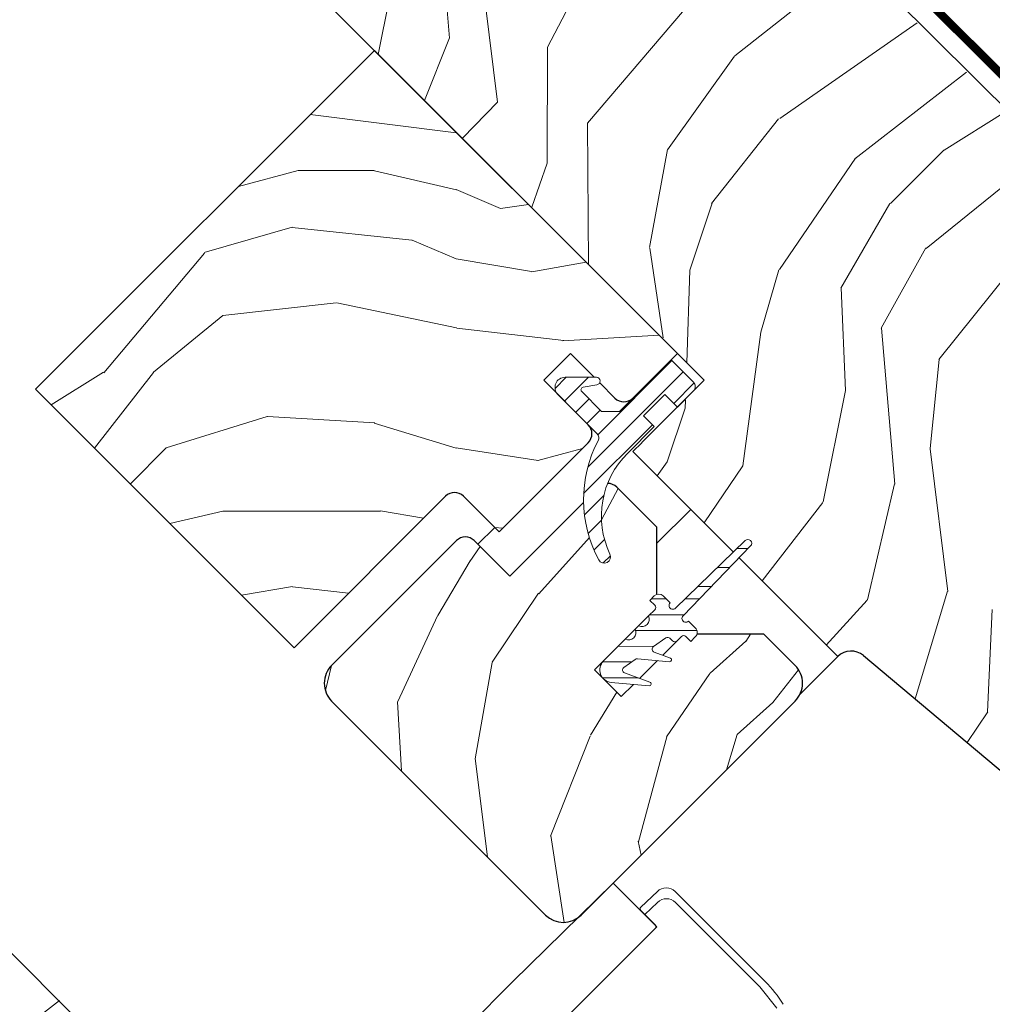
# Model space of a CAD drawing. Units: millimetres. Extents: x 5926 to 7958, y 5168 to 6585.
# Drawn here: x 6942 to 7019, y 5809 to 5887 of the extents above; entities that cross this region are included whole.
import ezdxf

# ---------------------------------------------------------------- set-up
doc = ezdxf.new("R2010")
doc.units = ezdxf.units.MM
doc.linetypes.add('DASHED', pattern=[19.049999999999997, 12.7, -6.349999999999999])
doc.linetypes.add('SLD-SOLID', pattern=[0])
for name, color, linetype, lineweight in [('KEYLITE FELT-BREATHER MEMBRANE', 3, 'DASHED', 15), ('KEYLITE RAFTER-TRIMMER', 33, 'Continuous', 15), ('KEYLITE ROOF WINDOW', 7, 'Continuous', 15), ('KEYLITE ROOF WINDOW FLASHING', 4, 'Continuous', 15), ('KEYLITE ROOF WINDOW HATCH', 1, 'Continuous', 15), ('KEYLITE ROOF WINDOW SEAL', 6, 'Continuous', 9)]:
    doc.layers.add(name, color=color, linetype=linetype, lineweight=lineweight)

msp = doc.modelspace()

# ---------------------------------------------------------------- hatches: boundary and pattern name
at = {"layer": 'KEYLITE ROOF WINDOW HATCH'}
h = msp.add_hatch(dxfattribs=at)
h.set_pattern_fill('WOOD_3', color=256, scale=50, angle=360.0000000000024, style=0, pattern_type=2)
h.set_pattern_definition([(355.2364000000024, (9425.87705198758, 2283.490199972392), (-550.0000473159813, 49.99957663304022), [6.020799999999993, -596.0589499999994]), (11.30990000000245, (9431.87705198758, 2282.990199972392), (200.0000376115455, 49.99988160808857), [7.648549999999998, -247.3024499999999]), (45.0000000000024, (9439.37705198758, 2284.490199972393), (-2.085442929455894e-12, 50.0000154724476), [5.656849999999999, -65.05380000000001]), (46.84760000000244, (9443.37705198758, 2288.490199972393), (700.0001416940785, 749.9998768754565), [10.96584999999997, -1085.619749999996]), (12.9946000000023, (9450.87705198758, 2296.490199972392), (-450.0000383874656, -99.99987887893596), [6.670849999999994, -660.4123499999993]), (2.318624362786904e-12, (9457.377051987578, 2297.990199972393), (49.99999999999792, 50.00000000000209), [12.5, -37.5]), (350.5377000000025, (9469.877051987578, 2297.990199972394), (-250.0000386847673, 49.99990696011143), [6.082749999999997, -298.0553499999999]), (354.2894000000025, (9425.877051987578, 2296.990199972391), (-449.9999711747947, 50.00006573329577), [5.024949999999998, -497.4688499999999]), (2.318624362786904e-12, (9430.877051987578, 2296.490199972392), (49.99999999999792, 50.00000000000209), [7.5, -42.5]), (28.3008000000023, (9438.377051987578, 2296.490199972392), (549.9997559881416, 300.0004437104881), [7.382399999999984, -730.8587499999979]), (52.12500000000238, (9444.877051987578, 2299.990199972392), (-200.0000932445867, -249.9999549693691), [11.40174999999998, -558.6859499999986]), (39.2894000000024, (9451.877051987578, 2308.990199972393), (300.0000319791156, 249.9999815955036), [7.106349999999998, -703.5271999999998]), (6.340200000002311, (9457.377051987578, 2313.490199972393), (399.9999701303191, 50.00007894800129), [9.055399999999993, -443.7138499999999]), (348.1113000000023, (9466.377051987578, 2314.490199972394), (-699.9998650524733, 150.0005267624134), [9.708249999999992, -961.1161499999995]), (353.2902000000024, (9425.877051987578, 2312.490199972392), (450.0000498875673, -49.99969406218275), [8.558599999999966, -847.3034999999979]), (3.366500000002319, (9434.377051987578, 2311.490199972392), (799.9999660984329, 50.00054816775804), [8.514699999999992, -842.9546499999993]), (33.69010000000241, (9442.877051987578, 2311.990199972392), (-99.99997788855593, -50.00006672536374), [9.013899999999992, -171.2636999999999]), (47.4896000000024, (9450.377051987578, 2316.990199972393), (499.9995359173178, 550.0004336935808), [8.139399999999995, -805.8015999999997]), (14.93140000000245, (9455.877051987578, 2322.990199972393), (550.0000267462699, 149.9998476989299), [7.762099999999998, -768.4466499999995]), (2.318624362786904e-12, (9463.377051987578, 2324.990199972392), (49.99999999999792, 50.00000000000209), [6, -44]), (347.0054000000025, (9469.377051987578, 2324.990199972393), (450.0000383874739, -99.99987887889853), [6.670849999999997, -660.4123499999996]), (2.318624362786904e-12, (9441.37705198758, 2274.990199972392), (49.99999999999792, 50.00000000000209), [0, -50]), (223.1524000000023, (9448.377051987582, 2282.490199972392), (749.9998768753981, 700.0001416941408), [10.96584999999999, -1085.619749999999]), (206.5651000000024, (9440.377051987578, 2324.990199972392), (-49.9999578970433, -50.00006546982111), [4.472149999999997, -107.3312499999999]), (188.1301000000023, (9436.377051987578, 2322.990199972392), (-299.999988823054, -49.99996779078953), [7.071049999999994, -346.4822999999997]), (156.8014000000024, (9429.377051987578, 2321.990199972392), (-249.9999865333579, 100.0000662632323), [3.807899999999998, -376.9807499999998]), (26.56510000000231, (9448.377051987582, 2282.490199972392), (49.9999578970433, 50.00006546982113), [5.590149999999992, -106.2132499999999]), (6.709800000002383, (9453.37705198758, 2284.990199972393), (-450.0000498875631, -49.9996940622203), [8.558599999999984, -847.3034999999991]), (349.8753000000022, (9461.877051987582, 2285.990199972393), (849.9999394824592, -150.0004294308133), [14.22144999999998, -1407.924799999998]), (349.6952000000024, (9425.87705198758, 2277.990199972392), (300.0000480423972, -49.99974377678704), [5.59015, -553.4267999999998]), (15.52410000000231, (9431.37705198758, 2276.990199972391), (-550.0000512314535, -149.999888880303), [9.340749999999975, -924.7362999999984]), (42.87890000000234, (9440.37705198758, 2279.490199972392), (-650.0000396470153, -599.9999876624088), [9.552499999999988, -945.6961499999992]), (34.6952000000023, (9447.37705198758, 2285.990199972391), (499.9997129493615, 350.0004304797438), [7.905699999999992, -782.6636999999989]), (9.46230000000233, (9453.877051987578, 2290.490199972393), (250.0000386847632, 49.99990696013219), [9.124149999999995, -295.0139999999998]), (353.4181000000024, (9462.877051987578, 2291.990199972393), (-850.0000718965039, 99.9993350182798), [13.08625, -1295.539]), (351.8699000000022, (9425.87705198758, 2290.490199972392), (-299.9999888230581, 49.99996779076498), [7.071049999999998, -346.4823]), (11.30990000000245, (9432.87705198758, 2289.490199972392), (200.0000376115455, 49.99988160808857), [7.648549999999998, -247.3024499999999]), (42.51040000000233, (9440.377051987578, 2290.990199972392), (-550.000433693539, -499.9995359173633), [8.139399999999997, -805.8015999999998]), (45.0000000000024, (9446.377051987578, 2296.490199972393), (-2.085442929455894e-12, 50.0000154724476), [9.192400000000001, -61.5183]), (17.3540000000023, (9452.877051987578, 2302.990199972393), (-650.0001009548333, -199.999725112983), [8.381549999999999, -829.7711999999998]), (356.6335000000022, (9460.877051987578, 2305.490199972393), (-799.9999660984369, 50.00054816769079), [8.514699999999994, -842.9546499999996]), (342.8973000000025, (9469.377051987578, 2304.990199972394), (500.0000865478559, -149.999774671494), [6.800749999999997, -673.2727999999996]), (351.2538000000023, (9425.877051987578, 2302.990199972392), (349.9999668178195, -50.00020985286196), [6.576449999999999, -651.0708499999997]), (14.93140000000245, (9432.37705198758, 2301.990199972391), (550.0000267462699, 149.9998476989299), [7.762099999999998, -768.4466499999995]), (32.00540000000235, (9439.877051987578, 2303.990199972392), (-249.9999472393713, -150.0000552688952), [9.433999999999989, -462.2650999999997]), (49.89910000000241, (9447.877051987578, 2308.990199972392), (-549.9999029892313, -650.0000964773377), [12.41974999999999, -1229.5545]), (15.94540000000233, (9455.877051987578, 2318.490199972393), (-200.0000063326055, -49.99999446482727), [7.2801, -356.7254]), (353.9910000000023, (9462.877051987578, 2320.490199972393), (499.999987545304, -49.99996587407148), [9.552499999999997, -945.6961499999998]), (336.8014000000024, (9472.377051987578, 2319.490199972392), (249.9999865333579, -100.0000662632324), [3.807899999999991, -376.9807499999988]), (350.5377000000025, (9425.877051987578, 2317.990199972391), (-250.0000386847673, 49.99990696011143), [6.082749999999997, -298.0553499999999]), (10.00800000000229, (9431.877051987578, 2316.990199972392), (549.9999777287347, 100.0001736078554), [8.631349999999989, -854.5024999999994]), (37.40540000000227, (9440.377051987578, 2318.490199972392), (649.9996232489816, 500.0004976307797), [10.70045, -1059.34625]), (29.05460000000232, (9448.87705198758, 2274.990199972393), (350.000019228476, 200.0000013599786), [5.147799999999996, -509.6336999999998]), (10.78430000000227, (9453.37705198758, 2277.490199972392), (-799.999975184707, -150.0000274839991), [10.68879999999998, -1058.189149999997]), (352.8750000000023, (9463.87705198758, 2279.490199972393), (-350.0000189922664, 49.9999140946839), [12.0934, -391.0194999999999])])
edge = h.paths.add_edge_path(flags=0)
edge.add_line((6983.113299959501, 5858.656487341668), (6985.234620303061, 5860.777807685228))
edge.add_line((6985.234620303061, 5860.777807685228), (6988.770154208994, 5857.242273779296))
edge.add_arc((6989.477260990181, 5857.94938056048), 1, 225.0000000000039, 315.0000000000038)
edge.add_line((6990.184367771367, 5857.242273779292), (6993.719901677299, 5860.777807685225))
edge.add_line((6993.719901677299, 5860.777807685228), (6969.678271116957, 5884.819438245572))
edge.add_line((6969.678271116958, 5884.819438245569), (6942.808213431868, 5857.949380560482))
edge.add_line((6942.80821343187, 5857.949380560482), (6963.314310086279, 5837.443283906071))
edge.add_line((6963.314310086278, 5837.443283906072), (6975.33512536645, 5849.464099186242))
edge.add_arc((6976.042232147636, 5848.756992405056), 1, 44.99999999999761, 134.999999999993, ccw=False)
edge.add_line((6976.749338928824, 5849.464099186243), (6979.57776605357, 5846.635672061498))
edge.add_line((6979.57776605357, 5846.635672061497), (6986.648833865435, 5853.706739873362))
edge.add_arc((6985.941727084248, 5854.413846654548), 1, 315.0000000000085, 404.9999999999993)
edge.add_line((6986.648833865436, 5855.120953435734), (6983.113299959503, 5858.656487341666))
h = msp.add_hatch(dxfattribs=at)
h.set_pattern_fill('WOOD_3', color=256, scale=50, angle=245.0000000000025, style=0, pattern_type=2)
h.set_pattern_definition([(240.2364000000023, (9433.63023690812, 2271.003320025499), (277.755069605042, 477.3385915885736), [6.020799999999968, -596.0589499999959]), (256.3099000000024, (9430.641373444156, 2265.77678243415), (-39.20838619114434, -202.3924545474178), [7.648549999999998, -247.3024499999999]), (290.0000000000023, (9428.831198161663, 2258.345546638764), (45.31540337463314, -21.13091962597196), [5.656849999999991, -65.05379999999988]), (291.8476000000023, (9430.765956262843, 2253.029842443654), (383.897885587761, -951.379223614945), [10.96585, -1085.619749999999]), (257.9946000000025, (9434.84678159608, 2242.851587946954), (99.54756507585671, 450.1003139434481), [6.670849999999962, -660.4123499999952]), (245.0000000000023, (9433.45922457532, 2236.326659938607), (24.18447626480039, -66.44630243886647), [12.49999999999999, -37.49999999999996]), (235.5377000000024, (9428.176496303564, 2224.997812600646), (150.9698868131207, 205.4461080527896), [6.082749999999998, -298.0553499999999]), (239.2894000000023, (9445.865392033118, 2265.297973492001), (235.4936545276866, 386.7075371748584), [5.024949999999998, -497.4688499999999]), (245.0000000000023, (9443.299146830896, 2260.977743687688), (24.18447626480039, -66.44630243886647), [7.499999999999996, -42.49999999999996]), (273.3008000000024, (9440.129509867844, 2254.180435284914), (39.45279741574905, -625.254727762675), [7.382399999999992, -730.8587499999988]), (297.1250000000024, (9440.554568421156, 2246.810270753082), (-142.0532141925463, 286.9161883200329), [11.40174999999997, -558.6859499999983]), (284.2894000000024, (9445.753010672297, 2236.66255188816), (99.79143804185637, -377.5469227510148), [7.106349999999986, -703.5271999999982]), (251.3402000000022, (9447.506995274392, 2229.776076881624), (-123.7318311697857, -383.6540341954377), [9.055399999999969, -443.7138499999991]), (233.1113000000024, (9444.609738705756, 2221.196688536556), (431.7793716515745, 571.0223667411408), [9.708249999999989, -961.1161499999993]), (238.2902000000024, (9459.91316273218, 2258.747390435023), (-235.4933509447175, -386.7077655878569), [8.55859999999999, -847.3034999999994]), (248.3665000000024, (9455.41459972035, 2251.466392506949), (-292.7787089045974, -746.1773436568058), [8.51469999999998, -842.9546499999985]), (278.6901000000026, (9452.275498389074, 2243.551467186267), (-3.053632996179481, 111.7616999502833), [9.013899999999989, -171.2636999999998]), (292.4896000000024, (9453.637400361204, 2234.641067474791), (287.1607411894946, -685.5937001607879), [8.139399999999974, -805.8015999999983]), (259.9314000000023, (9456.750846643848, 2227.120665075647), (-96.49402523699442, -561.8619820064018), [7.762099999999985, -768.4466499999978]), (245.0000000000023, (9455.393825254865, 2219.478120149389), (24.18447626480039, -66.44630243886647), [5.999999999999996, -43.99999999999996]), (232.0054000000025, (9452.858115684421, 2214.040273427165), (-280.8089029372295, -365.5767639712787), [6.670849999999998, -660.4123499999997]), (245.0000000000023, (9419.376037661325, 2260.547804551228), (24.18447626480039, -66.44630243886647), [0, -49.99999999999996]), (108.1524000000023, (9423.21501823192, 2251.034013078915), (317.4519350733401, -975.5635717897228), [10.96584999999999, -1085.619749999998]), (91.56510000000196, (9465.1140452749, 2240.32319925123), (-24.18455339408466, 66.44629194937193), [4.472149999999991, -107.3312499999998]), (73.13010000000244, (9464.99190274779, 2244.793666922858), (81.47011363825371, 293.0232254560763), [7.071049999999992, -346.4822999999996]), (41.80140000000241, (9467.043922792942, 2251.560439693856), (196.2853985024744, 184.3150803761181), [3.8079, -376.9807499999999]), (271.5651000000024, (9423.21501823192, 2251.034013078915), (24.18455339408466, -66.44629194937193), [5.590149999999996, -106.2132499999999]), (251.7098000000025, (9423.367696390807, 2245.44592848938), (144.863126788669, 428.9693331721219), [8.558599999999998, -847.3035]), (234.8753000000024, (9420.681748953048, 2237.319694037827), (-495.1720541557634, -706.968643387226), [14.22144999999997, -1407.924799999997]), (234.6952000000024, (9428.645544079423, 2273.327720465073), (-172.1006559605432, -250.7615748497677), [5.590149999999996, -553.4267999999994]), (260.5241000000023, (9425.41483585281, 2268.765645898112), (96.4939982618809, 561.8620216015148), [9.340749999999987, -924.7362999999992]), (287.8789000000024, (9423.877040964737, 2259.552330160432), (-269.0827741533286, 842.6710493365492), [9.552499999999974, -945.6961499999983]), (279.6952000000025, (9426.809713748287, 2250.461156949859), (105.899106052464, -601.0702068999417), [7.90569999999996, -782.6636999999947]), (254.4623000000023, (9428.141080088642, 2242.668374156288), (-60.33927675498616, -247.7078555861525), [9.124149999999972, -295.0139999999991]), (238.4181000000023, (9425.696977413527, 2233.877676680347), (449.8557288899229, 728.1001390008628), [13.08625, -1295.539]), (236.8699000000023, (9439.974391417381, 2268.044992193316), (172.1008339589817, 250.7614265064216), [7.071049999999992, -346.4822999999996]), (256.3099000000024, (9436.10975579816, 2262.1234559458), (-39.20838619114434, -202.3924545474178), [7.648549999999998, -247.3024499999999]), (287.5104000000024, (9434.299580515659, 2254.692220150412), (-220.7132456724242, 709.7786106705416), [8.139399999999945, -805.8015999999965]), (290.0000000000023, (9436.748563773914, 2246.929972988618), (45.31540337463314, -21.13091962597196), [9.192399999999985, -61.51829999999994]), (262.3540000000024, (9439.892545688333, 2238.291953671565), (93.44060452172408, 673.6236892458408), [8.381549999999992, -829.7711999999993]), (241.6335000000024, (9438.777369062005, 2229.984945720922), (383.4104812256186, 703.9150541513579), [8.514699999999989, -842.9546499999992]), (227.8973000000024, (9434.731959943692, 2222.492638661982), (-347.2551312855716, -389.7613279241579), [6.800749999999997, -673.2727999999996]), (236.2538000000023, (9451.303238755336, 2262.762263921556), (-193.2319571289644, -296.0766936148724), [6.576449999999997, -651.0708499999995]), (259.9314000000023, (9447.649912266981, 2257.293881567561), (-96.49402523699442, -561.8619820064018), [7.762099999999985, -768.4466499999978]), (277.0054000000025, (9446.292890878005, 2249.651336641305), (-30.29167500855812, 289.969661560543), [9.433999999999997, -462.2651]), (294.8991000000025, (9447.443483719257, 2240.287783036309), (-356.6601460531238, 773.1711058530816), [12.41974999999998, -1229.554499999998]), (260.9454000000023, (9452.672461602186, 2229.022447253479), (39.20827068915204, 202.3924738943896), [7.280099999999997, -356.7253999999998]), (238.9910000000023, (9451.526749344073, 2221.833056220739), (-256.624484030005, -432.0229835657431), [9.552499999999988, -945.6961499999992]), (221.8014000000025, (9446.6055680705, 2213.645750505633), (-196.2853985024743, -184.315080376118), [3.807899999999997, -376.9807499999996]), (235.5377000000024, (9464.897855560881, 2256.422989995448), (150.9698868131207, 205.4461080527896), [6.082749999999998, -298.0553499999999]), (255.0080000000023, (9461.455838203407, 2251.407761534968), (-141.8090984993244, -540.7311622294563), [8.631349999999957, -854.5024999999973]), (282.4054000000023, (9459.22304465916, 2243.070217952545), (178.4526336153825, -800.4090612996451), [10.70044999999996, -1059.346249999994]), (274.0546000000023, (9416.206400698273, 2253.750496148451), (33.34515890433966, -401.7313958126366), [5.147799999999994, -509.6336999999997]), (255.7843000000022, (9416.570387988035, 2248.615565452435), (202.1484059407028, 788.4389580153717), [10.68879999999996, -1058.189149999995]), (237.8750000000024, (9413.945511813825, 2238.254097165068), (193.2317111308984, 296.076865893787), [12.0934, -391.0194999999999])])
edge = h.paths.add_edge_path()
edge.add_arc((6996.271311265559, 5849.187082434883), 10.00000000000039, 181.369869145205, 208.4883362643989)
edge.add_arc((6987.921626081132, 5844.655773868813), 0.4999999999999837, 208.4883362598803, 385.5292631405696)
edge.add_arc((6994.689365742784, 5847.888064058776), 6.999999999999553, 158.3484573069171, 205.5292631371566, ccw=False)
edge.add_arc((6988.211555335193, 5849.471190450608), 1.000000000000249, 44.99999997647291, 91.62192970733508, ccw=False)
edge.add_line((6988.918662116668, 5850.178297231504), (6992.10064263172, 5846.996316716455))
edge.add_line((6992.100642631722, 5846.996316716456), (6992.100642631722, 5840.632355685777))
edge.add_line((6992.100642631722, 5840.632355685777), (6987.150895170485, 5835.682608224542))
edge.add_line((6987.150895170485, 5835.68260822454), (6989.272215506974, 5833.561287873908))
edge.add_line((6989.272215506977, 5833.561287873908), (6994.221962975285, 5838.511035342214))
edge.add_line((6994.221962975276, 5838.511035342215), (7000.585924005954, 5838.511035342214))
edge.add_line((7000.585924005963, 5838.511035342215), (7003.060797740113, 5836.036161608064))
edge.add_arc((7001.646584177736, 5834.621948045691), 2.000000000000217, -44.99999999999079, 45, ccw=False)
edge.add_line((7003.060797740111, 5833.207734483316), (6986.090234992177, 5816.237171735382))
edge.add_arc((6984.676021429263, 5817.651385297213), 2.00000000000086, 224.9999999999908, 315.00000002204393, ccw=False)
edge.add_line((6983.261807866885, 5816.23717173484), (6966.291245118405, 5833.207734483318))
edge.add_arc((6967.705458680782, 5834.621948045691), 2.000000000000967, 134.9999999941228, 225.0000000058679, ccw=False)
edge.add_line((6966.291245118697, 5836.036161608355), (6976.190740055023, 5845.935656544674))
edge.add_arc((6976.897846836208, 5845.228549763486), 1.000000000002179, 45.00000000011062, 134.999999999871, ccw=False)
edge.add_line((6977.604953617392, 5845.935656544673), (6980.433380742139, 5843.107229419928))
edge.add_line((6980.433380742137, 5843.107229419928), (6986.27416926552, 5848.94801794331))
h = msp.add_hatch(dxfattribs=at)
h.set_pattern_fill('WOOD_3', color=256, scale=50, angle=45.00000000000247, style=0, pattern_type=2)
h.set_pattern_definition([(40.23640000000238, (9062.430574965521, 1924.418883897597), (-424.263802803731, -353.5537234163738), [6.020799999999948, -596.0589499999934]), (56.30990000000241, (9067.026769043234, 1928.307971194123), (106.0661274890842, 176.7766381762925), [7.648549999999985, -247.3024499999995]), (90, (9071.26940973035, 1934.671932224808), (-35.35535000000151, 35.35534999999849), [5.656849999999999, -65.05380000000001]), (91.84760000000188, (9071.269409730357, 1940.328786474298), (-35.3551518042853, 1025.304845851138), [10.96584999999991, -1085.619749999988]), (57.9946000000024, (9070.915856339761, 1951.288941582692), (-247.4874862048541, -388.9086711511128), [6.670849999999978, -660.4123499999972]), (44.99999999999989, (9074.451390245695, 1956.945795832179), (-3.026912054338027e-12, 70.71067811865476), [12.5, -37.5]), (35.53770000000236, (9083.290225010533, 1965.78463059701), (-212.1319959210892, -141.4214493807072), [6.082749999999954, -298.0553499999971]), (39.2894000000025, (9052.884633419511, 1933.964825443616), (-353.5534166912347, -282.8426456116621), [5.024949999999995, -497.4688499999997]), (44.99999999999989, (9056.773720716035, 1937.146805958955), (-3.026912054338027e-12, 70.71067811865476), [7.5, -42.5]), (73.30080000000247, (9062.077021574927, 1942.450106817856), (176.7762090035014, 601.0409052168205), [7.382399999999981, -730.8587499999977]), (97.12500000000196, (9064.198341918487, 1949.521174629723), (35.35524128398359, -318.1980856263614), [11.4017499999999, -558.6859499999935]), (84.28940000000244, (9062.784128356117, 1960.834883128705), (35.35537468592059, 388.9087392513065), [7.106349999999988, -703.5271999999984]), (51.34020000000242, (9063.4912351373, 1967.905950940574), (247.4872964695701, 318.1980862375598), [9.05539999999996, -443.7138499999987]), (33.11130000000246, (9069.148089386797, 1974.977018752437), (-601.0410410635282, -388.9082617530162), [9.708249999999909, -961.1161499999941]), (38.29020000000241, (9041.924478311119, 1944.924980552008), (353.5532095384054, 282.8429640811618), [8.5585999999999, -847.3034999999924]), (48.36650000000243, (9048.641992732391, 1950.228281410907), (530.3296743047428, 601.0411276496769), [8.51469999999998, -842.9546499999987]), (78.69010000000245, (9054.298846981877, 1956.592242441585), (-35.35527624221801, -106.0660487247872), [9.013899999999948, -171.2636999999992]), (92.48960000000193, (9056.066613934845, 1965.431077206421), (-35.3559738830117, 742.4620987575352), [8.13939999999996, -805.8015999999974]), (59.93140000000246, (9055.713060544249, 1973.562805190065), (282.8428390802068, 494.9746580499328), [7.762099999999988, -768.4466499999982]), (44.99999999999989, (9059.602147840775, 1980.280319611338), (-3.026912054338027e-12, 70.71067811865476), [6, -44]), (32.0054000000024, (9063.844788527891, 1984.522960298455), (388.9086711510916, 247.4874862048873), [6.670849999999994, -660.4123499999992]), (44.99999999999989, (9079.401137714003, 1929.368631365906), (-3.026912054338027e-12, 70.71067811865476), [0, -50]), (268.1524000000024, (9079.047584323405, 1939.621679693111), (35.35515180419725, 1025.304845851141), [10.96584999999996, -1085.619749999994]), (251.5651000000023, (9043.338691873487, 1964.016863644045), (7.606544076566024e-05, -70.71069464152302), [4.472149999999987, -107.3312499999997]), (233.1301000000023, (9041.924478311117, 1959.774222956922), (-176.7767101686934, -247.4873427366465), [7.071049999999976, -346.4822999999985]), (201.8014000000022, (9037.681837623986, 1954.117368707441), (-247.4874107481185, -106.0659608004475), [3.807899999999988, -376.9807499999985]), (71.5651000000024, (9079.047584323405, 1939.621679693111), (-7.606544075144939e-05, 70.71069464152305), [5.590149999999987, -106.2132499999998]), (51.7098000000024, (9080.815351276373, 1944.924980552011), (-282.8429640811315, -353.5532095384296), [8.558599999999972, -847.3034999999984]), (34.87530000000238, (9086.118652135268, 1951.642494973285), (707.1070420476233, 494.9744003847804), [14.22144999999998, -1407.924799999999]), (34.69520000000241, (9066.319662262049, 1920.529796601071), (247.487226209225, 176.7769104449133), [5.590149999999986, -553.4267999999981]), (60.52410000000244, (9070.915856339761, 1923.711777116415), (-282.8428272742176, -494.9747044832006), [9.340749999999955, -924.7362999999972]), (87.87890000000243, (9075.512050417474, 1931.843505100056), (-35.35537581799395, -883.8834957938636), [9.552499999999984, -945.696149999999]), (79.69520000000246, (9075.865603808066, 1941.389446646077), (106.0655098073826, 601.0408654282585), [7.905699999999984, -782.6636999999978]), (54.46230000000242, (9077.279817370441, 1949.167621239126), (141.4214493806891, 212.1319959211012), [9.124149999999995, -295.0139999999998]), (38.41810000000245, (9082.583118229337, 1956.592242441588), (-671.7510227526416, -530.3306069415004), [13.08624999999999, -1295.538999999999]), (36.86990000000234, (9057.480827497224, 1929.368631365904), (-247.4873427366314, -176.7767101687143), [7.071049999999993, -346.4822999999997]), (56.30990000000241, (9063.137681746715, 1933.611272053023), (106.0661274890842, 176.7766381762925), [7.648549999999985, -247.3024499999995]), (87.51040000000245, (9067.38032243383, 1939.975233083702), (-35.35597388294838, -742.4620987575381), [8.139399999999945, -805.8015999999965]), (90, (9067.733875824426, 1948.106961067349), (-35.35535000000151, 35.35534999999849), [9.192400000000001, -61.5183]), (62.35400000000244, (9067.733875824419, 1957.299349222774), (-318.1983172942666, -601.040641019939), [8.381549999999981, -829.7711999999987]), (41.63350000000243, (9071.622963120948, 1964.723970425235), (-601.041127649631, -530.3296743047948), [8.514699999999872, -842.9546499999917]), (27.89730000000248, (9077.986924151623, 1970.380824674726), (459.6193096385168, 247.4875939451825), [6.800749999999991, -673.2727999999992]), (36.25380000000248, (9048.641992732382, 1938.207466130737), (282.8428373996556, 212.1318625042379), [6.576449999999971, -651.0708499999962]), (59.93140000000246, (9053.94529359129, 1942.096553427261), (282.8428390802068, 494.9746580499328), [7.762099999999988, -768.4466499999982]), (77.00540000000247, (9057.834380887809, 1948.814067848537), (-70.7106017302456, -282.8427142482311), [9.43399999999998, -462.2650999999994]), (94.89910000000205, (9059.955701231374, 1958.00645600396), (70.71081493540777, -848.5281370466644), [12.41974999999993, -1229.554499999991]), (60.94540000000239, (9058.89504105959, 1970.380824674722), (-106.0660255697684, -176.7766958605071), [7.280099999999979, -356.7253999999986]), (38.99100000000233, (9062.430574965521, 1976.744785705404), (388.9086967151256, 318.1980668578225), [9.552499999999958, -945.6961499999973]), (21.80140000000238, (9069.855196167979, 1982.755193345492), (247.4874107481185, 106.0659608004474), [3.807899999999993, -376.980749999999]), (35.53770000000236, (9038.03539101459, 1948.814067848536), (-212.1319959210892, -141.4214493807072), [6.082749999999954, -298.0553499999971]), (55.00800000000241, (9042.985138482893, 1952.349601754465), (318.1979130264913, 459.6195147823852), [8.631349999999964, -854.5024999999978]), (82.40540000000246, (9047.934885951203, 1959.420669566334), (106.0653988966823, 813.1728838394281), [10.70044999999993, -1059.346249999991]), (74.05460000000241, (9084.7044385729, 1934.671932224808), (106.0660298129173, 388.908744210837), [5.14779999999996, -509.6336999999975]), (55.78430000000242, (9086.118652135268, 1939.621679693115), (-459.6193707900707, -671.7514440142808), [10.68879999999997, -1058.189149999996]), (37.87500000000238, (9092.129059775358, 1948.46051445794), (-282.8426651599474, -212.1321085297564), [12.09339999999996, -391.0194999999989])])
edge = h.paths.add_edge_path()
edge.add_line((6893.459252398703, 5798.559504428422), (6897.70189114707, 5802.802143176787))
edge.add_line((6897.70189114707, 5802.802143176787), (6901.590978422517, 5798.913055901333))
edge.add_line((6901.590978422517, 5798.913055901333), (6904.065851903793, 5801.387929382607))
edge.add_line((6904.065851903793, 5801.387929382607), (6900.176764628342, 5805.277016658059))
edge.add_line((6900.176764628342, 5805.277016658059), (6904.772952215435, 5809.873204245157))
edge.add_line((6904.772952215435, 5809.873204245156), (6889.216603221672, 5825.429553238922))
edge.add_line((6889.216603221671, 5825.429553238924), (6909.015596340202, 5845.228546357455))
edge.add_line((6909.015596340203, 5845.228546357454), (6961.911561409646, 5792.182654411143))
edge.add_line((6961.911561409646, 5792.182654411144), (6947.293114321868, 5807.376413676446))
edge.add_line((6947.293114321869, 5807.376413676446), (6949.237656642505, 5805.43187135581))
edge.add_line((6949.237656642505, 5805.43187135581), (6950.828647490229, 5803.84088050808))
edge.add_line((6950.828647490229, 5803.84088050808), (6952.419638337957, 5802.249889660356))
edge.add_line((6952.419638337959, 5802.249889660356), (6954.540957712145, 5800.128570286173))
edge.add_line((6954.540957712143, 5800.128570286172), (6956.131948559869, 5798.537579438448))
edge.add_line((6956.131948559869, 5798.537579438449), (6957.722939407588, 5796.946588590722))
edge.add_line((6957.722939407588, 5796.946588590721), (6961.612026683044, 5793.057501315267))
edge.add_line((6961.612026683046, 5793.057501315268), (6943.934355572879, 5775.379830205099))
edge.add_arc((6942.520142958283, 5776.79404686975), 2.000001523462146, 225.0000232539304, 314.99991795759763, ccw=False)
edge.add_line((6941.10592889263, 5775.379831656155), (6940.398821776929, 5776.086938771856))
edge.add_arc((6938.984607155737, 5774.672721947366), 2.000003055365297, 45.0000446323786, 134.9998629303284)
edge.add_line((6937.57039481615, 5776.086941053457), (6932.763691623271, 5771.280237860583))
edge.add_arc((6931.349480497307, 5772.694442934876), 1.99999227522478, 234.99984210309128, 315.00012258991603, ccw=False)
edge.add_line((6930.202327540503, 5771.056148335404), (6900.800844069981, 5791.643287521088))
edge.add_line((6900.800844069981, 5791.643287521088), (6893.459252398703, 5798.559504428421))
at = {"layer": 'KEYLITE ROOF WINDOW SEAL'}
h = msp.add_hatch(dxfattribs=at)
h.set_pattern_fill('ANSI31', color=256, scale=10, angle=-5.088887490341627e-14)
h.set_pattern_definition([(44.99999999999989, (10521.44520233859, 1638.48310915002), (-0.8838834764831833, 0.8838834764831854), [])])
h.paths.add_polyline_path([(6991.881425197939, 5854.979532018589), (6991.03289586776, 5855.828061348768), (6992.729951893936, 5857.525117374949), (6993.719902340115, 5856.53516692877), (6994.992693892981, 5857.807959998916, 0.4142135623731489), (6994.99269389298, 5858.515066780103), (6993.224927117024, 5860.282835722402), (6990.184366537582, 5857.242275142949), (6989.123706850489, 5856.181615455858), (6987.709493056306, 5856.181612821681), (6986.129224961031, 5857.761883487911, -0.6068153873421672), (6986.235916964481, 5858.100266444607), (6986.235915426002, 5858.100266440619), (6987.3423492604, 5858.295360310703, 0.2356442520509923), (6987.557647522673, 5858.454782997855), (6987.1216261791, 5858.890804341427), (6984.810356243896, 5858.890802711392, 0.6681786379192987), (6984.244670818943, 5857.525117286445), (6986.648833369214, 5855.12095313459), (6987.335151999064, 5854.434636106316, -0.3286920312556535), (6987.423965877864, 5853.848035083302, 0.1278857035267189), (6986.274169325568, 5848.948015432396), (6987.504450864439, 5850.178295642401, -0.1915648025140118), (6988.18325043788, 5850.470788131916, -0.1011753634168455), (6989.718977834747, 5852.8170846554)])
h.paths.add_polyline_path([(6988.18325043788, 5850.470788131916, 0.1915648025140124), (6987.504450864439, 5850.178295642401), (6986.274169351203, 5848.948014360371, 0.1188818923868993), (6987.482168966142, 5844.41728394432, 0.9745049751568486), (6988.372808725226, 5844.871259881502, -0.2088234132133286)])

# ---------------------------------------------------------------- linework, layer by layer
at = {"linetype": 'SLD-SOLID'}
msp.add_line((7028.086182213921, 5871.904409099476), (6981.699086406671, 5918.053457756009), dxfattribs=at)
at = {"color": 7, "linetype": 'SLD-SOLID'}
for p, q in [((6959.071668333958, 5895.426039683295), (6995.8412217143, 5858.656486302953)), ((6969.678269814681, 5884.819438202572), (6942.808212993605, 5857.949381381495)), ((6993.719899705941, 5860.777808311313), (6969.678269814681, 5884.819438202572)), ((6983.113300200854, 5858.656486302951), (6985.234622209213, 5860.777808311313)), ((6985.234622209213, 5860.777808311313), (6987.121626179096, 5858.890804341428)), ((6986.648833369214, 5855.12095313459), (6983.113300200854, 5858.656486302951)), ((6995.8412217143, 5858.656486302953), (6990.894314395675, 5853.709578984328)), ((6942.808212993605, 5857.949381381495), (6963.314309716496, 5837.443284658596)), ((6987.557647737128, 5858.454782783396), (6988.770155377571, 5857.242275142949)), ((6993.719902340124, 5856.53516692877), (6994.992695018304, 5857.807959606951)), ((6979.577764398313, 5846.635673003684), (6986.648833369215, 5853.706741974587)), ((6990.891474751759, 5853.706739340409), (6990.187208815676, 5853.002473404325)), ((6990.187208815676, 5853.002473404325), (6998.162520299436, 5845.027161920561)), ((6992.100644127933, 5846.996315683855), (6988.918665066662, 5850.17829474513)), ((6963.314309716496, 5837.443284658596), (6975.335125649949, 5849.464100592043)), ((6976.74933944413, 5849.464097957865), (6979.577764398313, 5846.635673003684)), ((6986.274168738852, 5848.948014845679), (6980.433382301571, 5843.107228408404)), ((6994.78340167113, 5848.406280548872), (6992.100644127936, 5845.723523005678)), ((6979.224212925395, 5846.989224476596), (6977.88779957939, 5845.652811130586)), ((6992.100644127933, 5841.680675518581), (6992.100644127933, 5846.996315683855)), ((6976.190743553208, 5845.935655996765), (6966.291246993944, 5836.036159437499)), ((6980.433382301571, 5843.107228408404), (6977.604954713219, 5845.935655996765)), ((6998.616773129721, 5844.572909090274), (7006.450666131666, 5836.739016088338)), ((6991.923869708564, 5840.455577873586), (6991.43998437499, 5839.971692540011)), ((7002.915130329126, 5840.274551890879), (7002.912290685203, 5840.271712246958)), ((7000.585926893016, 5838.511032918772), (6995.267234043802, 5838.511032918771)), ((7003.060800374293, 5836.036159437499), (7000.585926893016, 5838.511032918772)), ((6989.579324819601, 5838.111032984622), (6987.858005379569, 5836.38971354459)), ((7006.450666131666, 5836.739016088338), (7003.431679470292, 5833.720029426967)), ((7008.475503467071, 5836.827427005623), (7040.689375015909, 5809.796780155006)), ((6989.272216539572, 5833.561285956228), (6987.150897165393, 5835.68260533041)), ((6990.242927188348, 5834.531996605006), (6989.272216539572, 5833.561285956228)), ((6966.291249628122, 5833.207734483318), (6983.261812524116, 5816.237171587325)), ((6986.09023484412, 5816.237171587324), (7003.060797740111, 5833.207734483316))]:
    msp.add_line(p, q, dxfattribs=at)
msp.add_line((6987.150897165393, 5835.68260533041), (6987.858005379569, 5836.38971354459))
for centre, radius, start, end in [((6989.477260999727, 5857.949381355153), 1, 225.0000000001332, 314.9999999998668), ((6985.941727093787, 5854.41384744922), 1, 314.9999999998668, 45.00000000013322), ((6988.211557645631, 5849.471188861213), 1, 44.99999998834204, 91.62205944870445), ((6976.042232157177, 5848.75699319973), 1, 45.00000000013322, 134.9999999998668), ((6976.897849146652, 5845.228548174091), 1, 45.00000000013785, 134.9999999998668), ((7007.511324098716, 5835.678357926508), 1.499999999999886, 50.00000000004574, 134.9999999998668), ((6967.705460991219, 5834.621946456296), 2, 134.9999999939712, 225.0000000001332), ((7001.646586488172, 5834.621946456296), 2, 314.9999999998668, 45.00000000013322), ((6984.676023739697, 5817.651383707816), 2, 225.0000000001332, 314.9999999998668)]:
    msp.add_arc(centre, radius, start, end, dxfattribs=at)
at = {"layer": 'KEYLITE FELT-BREATHER MEMBRANE', "color": 4, "linetype": 'DASHED', "const_width": 0.6499999999999999, "flags": 128}
msp.add_lwpolyline([(7007.313563818142, 5894.960230166604), (7027.104730724233, 5875.293084159919), (7027.104730724233, 5875.293084159919)], dxfattribs=at)
at = {"layer": 'KEYLITE RAFTER-TRIMMER', "color": 1}
msp.add_line((6976.702830076123, 5877.875885667627), (6979.438859058667, 5880.724068965703), dxfattribs=at)
at = {"layer": 'KEYLITE ROOF WINDOW', "ltscale": 5}
for p, q in [((6969.678271790319, 5884.819440178206), (6942.808212993605, 5857.949381381495)), ((6993.719903657213, 5860.777808311311), (6969.678271790319, 5884.819440178206)), ((6983.113301517946, 5858.656483668774), (6985.234623526304, 5860.777805677135)), ((6990.18436785467, 5857.24227250877), (6993.719903657213, 5860.777808311311)), ((6942.808212993605, 5857.949381381495), (6963.31430905796, 5837.44328531714)), ((6979.577765715402, 5846.635670369504), (6986.648834686308, 5853.706739340408)), ((6963.31430905796, 5837.44328531714), (6975.335124332863, 5849.464100592044)), ((6976.749338127043, 5849.464097957865), (6979.577765715402, 5846.635670369504)), ((6961.911561409646, 5792.182654411144), (6908.869922235726, 5845.224293585065))]:
    msp.add_line(p, q, dxfattribs=at)
at = {"layer": 'KEYLITE ROOF WINDOW'}
for p, q in [((6992.10064157937, 5846.99631717272), (6988.918659883917, 5850.178298868169)), ((6986.274169354316, 5848.948014230218), (6980.43338238719, 5843.107227263088)), ((6992.100643780891, 5841.677621904465), (6992.10064157937, 5846.99631717272)), ((6976.190739687556, 5845.93565616854), (6966.291245762474, 5836.036162243452)), ((6980.43338238719, 5843.107227263088), (6977.604954798826, 5845.935654851451)), ((6990.639985252787, 5839.171693522037), (6991.439985206632, 5839.971693371654)), ((6989.579324819601, 5838.111032984622), (6990.37932503485, 5838.911033199871)), ((7000.585924344452, 5838.511034407632), (6995.267234043804, 5838.511036609152)), ((7003.060797825729, 5836.036160926361), (7000.585924344452, 5838.511034407632)), ((6993.690633659611, 5837.979707113694), (6992.556190446463, 5836.845263900545)), ((6992.129356624555, 5836.41843007864), (6990.722476868215, 5835.011550322301)), ((6989.272215308096, 5833.561288762181), (6987.150895933913, 5835.682608136361)), ((6990.242925169633, 5834.531998623721), (6989.272215308096, 5833.561288762181)), ((6966.291242469746, 5833.207736630723), (6983.261807999918, 5816.237171100553)), ((6986.09023484412, 5816.237171587324), (7003.060797825728, 5833.207733338))]:
    msp.add_line(p, q, dxfattribs=at)
for centre, radius, start, end in [((6988.211555335193, 5849.471190450608), 1.000000000000088, 44.99999997655087, 91.62197046624065), ((6976.897846836213, 5845.228549763484), 1.000000000004509, 45.00000000013785, 134.9999999998668), ((6967.705458680783, 5834.621948045692), 1.999999999999935, 134.999999988071, 225.0000000001332), ((7001.646584177736, 5834.621948045691), 2.000000000000015, 314.9999999998668, 45.00000000013322), ((6984.676021429263, 5817.651385297213), 2.000000000000015, 225.0000000001332, 315.0000000222701)]:
    msp.add_arc(centre, radius, start, end, dxfattribs=at)
at = {"layer": 'KEYLITE ROOF WINDOW', "ltscale": 5}
msp.add_arc((6976.042232147636, 5848.756992405056), 1.000000000000008, 44.99999999998582, 135.0000000000142, dxfattribs=at)
at = {"layer": 'KEYLITE ROOF WINDOW FLASHING', "color": 4, "linetype": 'Continuous', "lineweight": 15}
for p, q in [((6980.665187334207, 5810.953547827592), (6988.631310579847, 5818.77824713874)), ((6992.096129146787, 5815.313428571801), (6988.631300197856, 5818.778236941061)), ((6990.823347005319, 5816.869058213624), (6992.133008167973, 5818.10518888996)), ((6993.547224067592, 5818.105130450042), (7000.681747753106, 5810.970016708647)), ((6991.130282790085, 5816.279274928501), (6992.148909675147, 5817.240711349057)), ((6993.563123237175, 5817.240652373654), (7000.257455429148, 5810.545766531535)), ((6991.95471593332, 5815.454841785267), (6990.823347005318, 5816.586210713269)), ((6963.104745048991, 5786.322044474005), (6992.096129146787, 5815.313428571801)), ((6969.351476980761, 5799.639837474146), (6980.665187334207, 5810.953547827592)), ((7000.257455429148, 5810.545766531535), (7001.606902688058, 5808.8404312838))]:
    msp.add_line(p, q, dxfattribs=at)
for centre, radius, start, end in [((6992.840085461286, 5817.398052622129), 1.000000000000074, 44.99761062092673, 134.9976106925886), ((6992.85598696846, 5816.533575081226), 1.000000000000074, 44.99761062092673, 134.9976106925886), ((6993.610376433271, 5803.899244538007), 9.999999999999988, 31.71259716815641, 44.9976106925596)]:
    msp.add_arc(centre, radius, start, end, dxfattribs=at)
for points, knots in [([(6990.823347005318, 5816.586210713269), (6990.809008277205, 5816.603671846207), (6990.780331726367, 5816.638593009538), (6990.762319951327, 5816.705353169518), (6990.766237939148, 5816.773216470539), (6990.789038465049, 5816.82994057485), (6990.813598600551, 5816.857943354955), (6990.82334700532, 5816.869058213624)], [0, 0, 0, 0, 0.2146901272345826, 0.4293666983596796, 0.6440261024694169, 0.8587069017127201, 1, 1, 1, 1]), ([(6991.95471593332, 5815.454841785267), (6991.96904198724, 5815.437375257909), (6991.997695256303, 5815.402440787414), (6992.015708299636, 5815.335687587281), (6992.011813640951, 5815.26781734047), (6991.988992161303, 5815.211110719985), (6991.964445149191, 5815.183113533044), (6991.954705396607, 5815.172004821622)], [0, 0, 0, 0, 0.214683234427617, 0.4293838703885688, 0.6440990153590437, 0.8587857650946549, 1, 1, 1, 1])]:
    msp.add_open_spline(points, degree=3, knots=knots, dxfattribs=at)
at = {"layer": 'KEYLITE ROOF WINDOW HATCH'}
for p, q in [((6975.652872251876, 5885.805485238709), (6974.606447598738, 5898.181073528071)), ((6969.99340775571, 5884.504304212814), (6971.750021925944, 5893.235154173452)), ((6986.584699834401, 5879.05831305541), (6998.954441914151, 5893.542044076603)), ((6983.410127666562, 5885.089416797752), (6987.307768387143, 5892.509576985772)), ((6998.288182621692, 5884.384326945634), (7007.826291531797, 5891.931185779615)), ((6979.438675108777, 5880.723877475408), (6978.461582931114, 5888.618181156862)), ((7001.848439604893, 5879.433351993629), (7012.74741967376, 5887.010986809252)), ((6973.648165692309, 5880.849546276217), (6975.629837946267, 5885.829721917776)), ((6983.397251618284, 5875.897208811766), (6983.407827756846, 5885.089602727678)), ((6992.946423584508, 5876.946829535945), (6998.258269675693, 5884.365347199609)), ((7007.789212848953, 5876.230358164015), (7016.651917440337, 5883.10722626153)), ((7014.882974252392, 5876.919790311807), (7019.784392727459, 5879.975342425594)), ((6986.675895013794, 5867.810497538687), (6986.587225122839, 5879.089274470788)), ((6996.425735159874, 5872.676901895283), (7001.736752256951, 5879.388290079151)), ((6991.502700223074, 5869.191512290558), (6992.925856624213, 5876.968061547645)), ((7010.617860645948, 5872.682704548063), (7014.865379813458, 5876.920461138714)), ((6982.165196913533, 5872.394317391334), (6983.381165895962, 5875.870984137588)), ((7001.81803732574, 5867.451783597847), (7007.838621746512, 5876.283714795063)), ((7013.44794941137, 5869.10672248392), (7019.50673185842, 5873.999923910668)), ((6994.696191465177, 5867.398229901551), (6996.470048012838, 5872.699475978732)), ((7006.689921551469, 5865.954316309533), (7010.586743344957, 5872.667361543984)), ((6992.593446663136, 5862.021330332382), (6991.538665091557, 5869.142823684905)), ((7009.888436296726, 5862.789259536732), (7013.431284527667, 5869.149140229204)), ((6994.704446475965, 5867.38090234354), (6994.459141555586, 5860.038566461666)), ((7000.344368326475, 5862.459539752249), (7001.764271986483, 5867.407642260917)), ((7014.471937088364, 5860.306417087924), (7020.182370280845, 5867.422971627159)), ((7007.045318393772, 5857.85813256067), (7006.701114793603, 5865.990251364623)), ((6998.923778604669, 5851.864710318418), (7000.350184121527, 5862.469661874365)), ((7010.967128422496, 5850.409474066802), (7009.920703769359, 5862.785062356166)), ((7013.768893084442, 5853.232261291998), (7014.484137214585, 5860.302525513142)), ((7005.286723460812, 5849.002327194908), (7007.064657888302, 5857.839144630023)), ((6994.359940194909, 5857.069324308184), (6994.338285491646, 5856.421167293944)), ((6994.33009041687, 5856.438486898361), (6992.910995659198, 5852.197461587041)), ((7015.177446077143, 5841.907071519266), (7013.776253971095, 5853.222395807346)), ((6992.910995659198, 5852.197461587041), (6992.106786878854, 5851.082895341145)), ((6995.849459302328, 5847.340222917672), (6998.923778604669, 5851.864710318418)), ((7008.812592775598, 5841.243415741692), (7010.944489410523, 5850.433376173492)), ((7000.448886095634, 5842.735116836526), (7005.257992966045, 5848.966998055718)), ((7012.582226313236, 5833.381477492855), (7015.155499612662, 5841.923359480562)), ((7005.532852454027, 5837.656829765977), (7008.782774672905, 5841.203164477809)), ((7018.333171820976, 5832.344074749897), (7018.696087002455, 5840.475379991436)), ((7016.714053456379, 5829.914462974443), (7018.351646883475, 5832.364737324353))]:
    msp.add_line(p, q, dxfattribs=at)
at = {"layer": 'KEYLITE ROOF WINDOW SEAL', "linetype": 'SLD-SOLID'}
for p, q in [((6993.224927117032, 5860.282835722401), (6989.123706850489, 5856.181615455858)), ((6990.184366537582, 5857.242275142949), (6993.719899705941, 5860.777808311313)), ((6994.992695018302, 5858.51506782113), (6993.224927117032, 5860.282835722401)), ((6987.29025571999, 5858.890804341427), (6984.810356227039, 5858.890804341427)), ((6987.709493056306, 5856.181612821681), (6986.129223313172, 5857.761882564815)), ((6986.235915426002, 5858.100266440619), (6987.342349224749, 5858.295358934021)), ((6984.244669128852, 5857.525117374951), (6987.335150016191, 5854.434636487616)), ((6991.03289586776, 5855.828061348768), (6992.729951893936, 5857.525117374949)), ((6992.729951893936, 5857.525117374949), (6993.719902340124, 5856.53516692877)), ((6989.123706850489, 5856.181615455858), (6987.709493056306, 5856.181612821681)), ((6991.881425197939, 5854.979532018589), (6991.03289586776, 5855.828061348768)), ((6989.76010582376, 5852.858212644406), (6991.881425197939, 5854.979532018589)), ((6999.101001223748, 5845.935655996764), (6993.568595153967, 5840.58002434635)), ((6994.169636844575, 5839.978984232088), (6999.525267205925, 5845.511390014586)), ((6991.888513771019, 5841.551590864046), (6991.534959663932, 5841.198036756956)), ((6993.143631114604, 5841.003581734637), (6992.595619351023, 5841.55159349822)), ((6991.534959663932, 5841.198036756956), (6991.92386707439, 5840.809129346498)), ((6991.439985193933, 5839.971693398236), (6991.923869708564, 5840.455577873586)), ((6990.639984506694, 5839.171692671713), (6990.379324687901, 5838.91103285292)), ((6990.379324994324, 5838.911033284729), (6990.639985252785, 5839.171693522033)), ((6995.141202073206, 5839.00601077604), (6994.593198212158, 5839.554014637089)), ((6991.828386023266, 5837.52880588258), (6992.810291689736, 5838.216336885627)), ((6994.398743189838, 5838.334253231049), (6994.787647966115, 5837.945348454771)), ((6994.787647966115, 5837.945348454771), (6995.141202073205, 5838.298902561861)), ((6987.858004584607, 5836.38971307969), (6989.57932502274, 5838.111033378085)), ((6993.130457590273, 5838.188327670616), (6993.338083502746, 5837.980701758139)), ((6993.164409510924, 5836.623891971626), (6991.886277353875, 5837.089090446244)), ((6989.478093357832, 5835.883113693846), (6989.416698570446, 5835.821718906454)), ((6989.478093357832, 5835.883113693846), (6990.377630911423, 5836.512974637239)), ((6990.542812313277, 5836.557236730707), (6993.100035468179, 5836.333505453744)), ((6991.538065359828, 5834.714700320181), (6989.535984688442, 5835.443398257506)), ((6988.477953911028, 5834.686411882296), (6991.473686048728, 5834.424319070653))]:
    msp.add_line(p, q, dxfattribs=at)
at = {"layer": 'KEYLITE ROOF WINDOW SEAL'}
for p, q in [((6997.875162879649, 5845.308840052516), (6997.880842167488, 5845.308840052517)), ((6998.453495838581, 5845.308840052516), (6999.329189266379, 5845.308840052516)), ((6996.903985034561, 5843.808840052516), (6997.877118348613, 5843.808840052516)), ((6995.354474230542, 5842.308840052516), (6996.425047430852, 5842.308840052514)), ((6991.645762959492, 5841.308840052514), (6992.838372796728, 5841.308840052514)), ((6994.329251748767, 5841.308840052516), (6995.457000152343, 5841.308840052516)), ((6991.527131887491, 5840.058840052516), (6994.246941054207, 5840.058840052516)), ((6990.41716486563, 5838.808840052514), (6995.262565397123, 5838.808840052515)), ((6993.691635529398, 5837.980703337359), (6994.045188919985, 5838.334256727951)), ((6989.039112127672, 5837.558840052516), (6991.828387488367, 5837.528804209104)), ((6987.837314830456, 5836.308840052516), (6990.086095570379, 5836.308840052516)), ((6987.774662443288, 5835.058840052515), (6990.592549431938, 5835.058840052516))]:
    msp.add_line(p, q, dxfattribs=at)
at = {"layer": 'KEYLITE ROOF WINDOW SEAL', "linetype": 'SLD-SOLID'}
for centre, radius, start, end in [((6984.810356243897, 5858.090802711393), 0.7999999999999582, 90, 225.0000000001332), ((6987.290255231219, 5858.590802711391), 0.3000000000000346, 280.000000000058, 90), ((6994.639140502385, 5858.16151338951), 0.5, 314.9999999998668, 45.00000000013322), ((6986.270646317268, 5857.903304844151), 0.2000000000000455, 100.000000000058, 225.0000000001332), ((6996.271311265557, 5849.187082434884), 10.00000000000005, 152.2188712368797, 208.4883362644527), ((6986.981598608476, 5854.081082715724), 0.5000000000001137, 332.2188712368796, 45.00000000013322), ((6994.68936574284, 5847.888064058656), 7.000000000000052, 134.7633589187523, 205.5292631360494), ((6999.313134439832, 5845.723522591354), 0.2999999999999545, 314.9999999998668, 134.9999999998668), ((6987.921626081111, 5844.655773868847), 0.5000000000000171, 208.4883362644527, 25.52926313604944), ((6992.24206662796, 5841.19803919176), 0.5, 45.00000000013322, 134.9999999998668), ((6991.747091881133, 5840.63235376681), 0.2500000000001137, 314.9999999998668, 45.00000000013322), ((6993.355760977303, 5840.791451623607), 0.2999999999999545, 134.9999999998668, 315.1902114045132), ((6990.898563743711, 5839.713114951268), 0.6000000000001102, 244.4712206347633, 25.52877936555927), ((6994.381063472082, 5839.766149128829), 0.3000000000000417, 134.8097885956201, 314.9999999998668), ((6994.787651040238, 5838.652454779489), 0.5, 314.9999999998668, 45.00000000013322), ((6989.837903571929, 5838.652454779488), 0.5999999999999651, 244.4712206343006, 25.52877936555927), ((6992.95368189643, 5838.011550189143), 0.25, 45.00000000013322, 124.9999999998523), ((6994.221965615285, 5838.157480032656), 0.25, 45.00000000013322, 134.9999999998668), ((6991.971781597462, 5837.324016198033), 0.2499999999999917, 125.0000000003626, 250.0000000000104), ((6993.5148588341, 5838.157480032658), 0.2500000000001137, 225.0000000001332, 314.9999999998668), ((6988.565111365791, 5835.682606298503), 1, 134.9999999998668, 265.000000000131), ((6989.621488477521, 5835.678323238448), 0.2500000000002729, 125.0000000003626, 250.0000000000104), ((6990.521026080688, 5836.308186249091), 0.2500000000000707, 85.00000000013098, 124.9999999998523), ((6993.113107456377, 5836.482936448799), 0.1500000000000258, 264.9999999997125, 70.00000000001036), ((6991.486761859651, 5834.573748139595), 0.1500000000000483, 265.000000000131, 70.00000000001036)]:
    msp.add_arc(centre, radius, start, end, dxfattribs=at)

doc.saveas('drawing.dxf')
